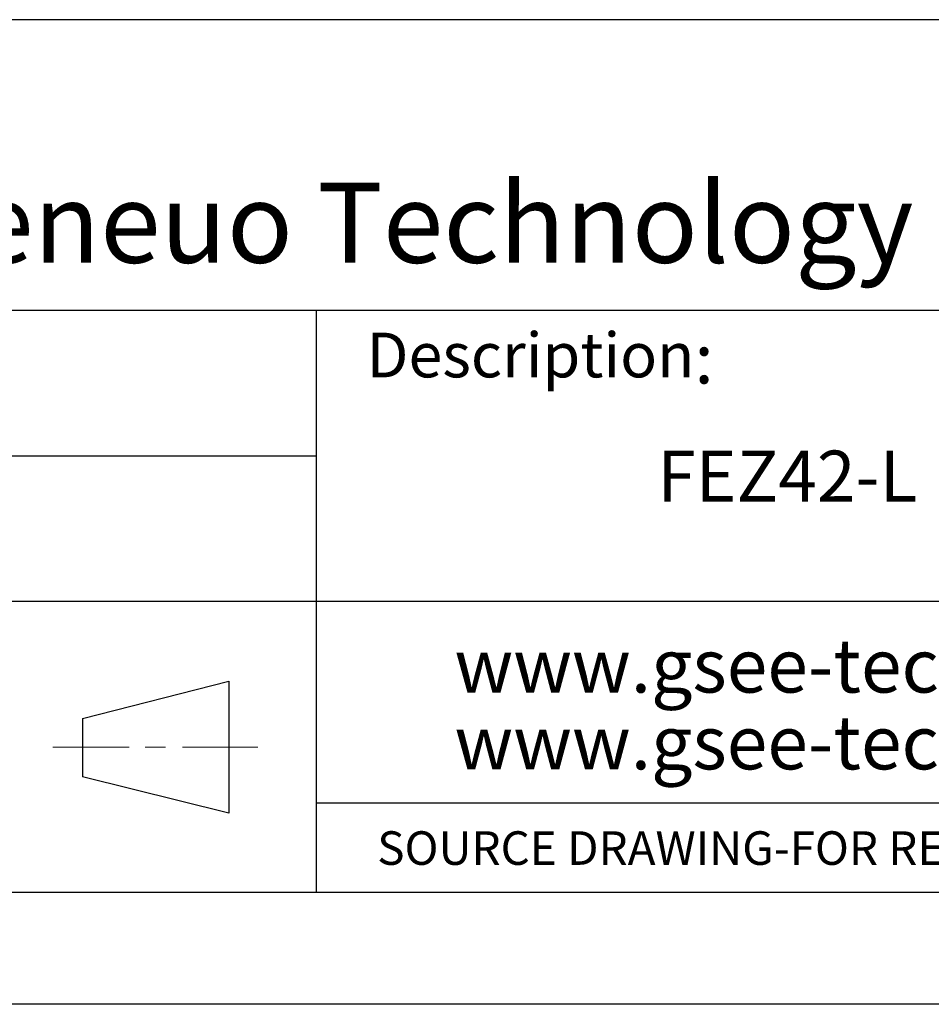
# Model space of a CAD drawing. Units: inches. Extents: x 1730 to 1878, y 1526 to 1631.
# Drawn here: x 1842 to 1863, y 1526 to 1548 of the extents above; entities that cross this region are included whole.
import ezdxf

# ---------------------------------------------------------------- set-up
doc = ezdxf.new("R2010")
doc.units = ezdxf.units.IN
doc.header["$MEASUREMENT"] = 0
doc.layers.add('A1', color=7, linetype='Continuous', lineweight=30)
doc.layers.add('A7', color=7, linetype='Continuous', lineweight=25)
for name, color, linetype in [('A3', 3, 'Continuous'), ('A6', 1, 'Continuous'), ('图层 1', 7, 'Continuous'), ('标题框层', 2, 'Continuous')]:
    doc.layers.add(name, color=color, linetype=linetype)
doc.styles.add('样式', font='isocp.shx', dxfattribs={"bigfont": 'gbcbig.shx'})

# ---------------------------------------------------------------- blocks, each defined once
blk = doc.blocks.new('标题框')
at = {"layer": '图层 1', "color": 7, "lineweight": 30}
for points in [[(2098.53, 671.343), (2111.611, 674.671), (2111.611, 662.873)], [(2098.53, 671.343), (2098.53, 666.125)], [(2111.613, 662.873), (2098.53, 666.125)]]:
    blk.add_lwpolyline(points, dxfattribs=at)
at = {"layer": '图层 1', "color": 7, "lineweight": 9}
for points in [[(2095.884, 668.772), (2102.691, 668.772)], [(2104.127, 668.772), (2105.943, 668.772)], [(2107.454, 668.772), (2114.185, 668.772)]]:
    blk.add_lwpolyline(points, dxfattribs=at)
at = {"layer": '标题框层'}
for p, q in [((2226.179, 733.804), (1996.879, 733.804)), ((2226.179, 707.804), (1996.879, 707.804)), ((2119.4, 707.804), (2119.4, 655.804)), ((2119.4, 694.804), (1996.879, 694.804)), ((2226.179, 681.804), (1996.879, 681.804)), ((2119.4, 663.804), (2200.179, 663.804)), ((2226.179, 655.804), (1996.879, 655.804))]:
    blk.add_line(p, q, dxfattribs=at)
at = {"layer": 'A7', "attachment_point": 1, "style": '样式'}
for s, width, insert, char_height in [('{\\fArial|b0|i0|c204|p34;\\H0.91667x;Tianjin Geneuo Technology Co.,Ltd}', 204.82025, (2048.557, 719.226), 7.8), ('{\\H0.87912x;Description\\fSimHei|b0|i0|c134|p49;\\H1.1375x;:}', 157.07605, (2123.903, 705.836), 4.55), ('www.gsee-tech.cn', 157.07605, (2131.764, 678.467), 4.8), ('www.gsee-tech.com', 157.07605, (2131.764, 671.604), 4.8), ('SOURCE DRAWING-FOR REFERENCE ONLY', 157.07605, (2124.865, 661.269), 3)]:
    blk.add_mtext_dynamic_manual_height_columns(s, width=width, gutter_width=17.5, heights=[0], dxfattribs=dict(at, insert=insert, char_height=char_height))
at = {"layer": 'A7', "style": '样式'}
for tag, p in [('2017.5.30', (2062.661, 696.73)), ('FEK41-P/T539', (2149.89, 690.741)), ('1:1', (2067.238, 684.005))]:
    blk.add_attdef(tag, p, '', height=4.55, dxfattribs=at)

msp = doc.modelspace()

# ---------------------------------------------------------------- linework, layer by layer
at = {"layer": 'A1'}
msp.add_line((1875.6813, 1528.6987), (1732.1813, 1528.6987), dxfattribs=at)
at = {"layer": 'A6'}
msp.add_line((1878.1813, 1526.1987), (1729.6813, 1526.1987), dxfattribs=at)

# ---------------------------------------------------------------- block references
at = {"layer": 'A3'}
ref = msp.add_blockref('标题框', (1319.1367, 1364.7476), dxfattribs=dict(at, xscale=0.25, yscale=0.25, zscale=0.25))
ref.add_attrib('FEK41-P/T539', 'FEZ42-L', (1856.6092, 1537.4328), dxfattribs={"layer": 'A7', "height": 1.1375, "style": '样式'})

doc.saveas('drawing.dxf')
